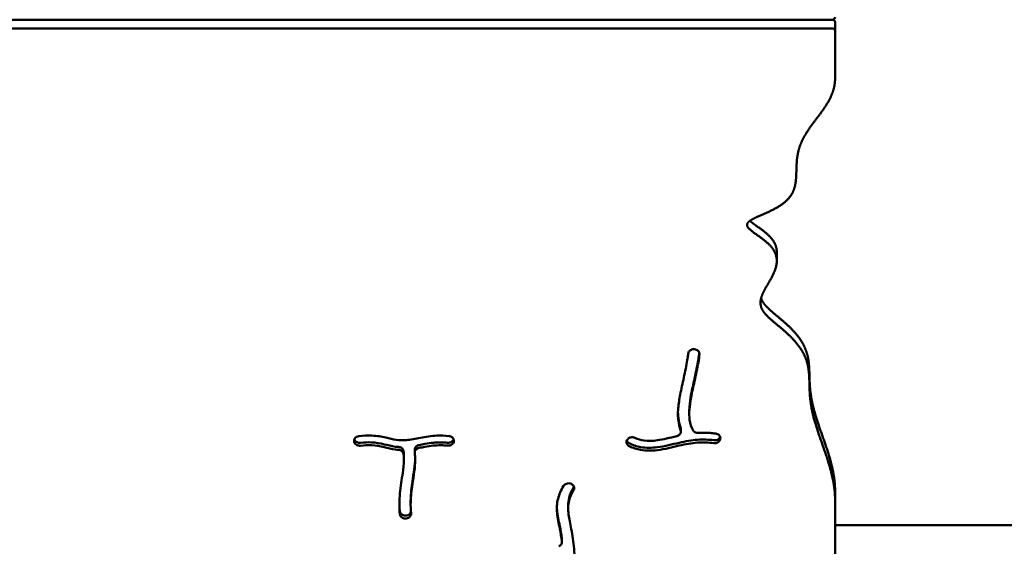
# Model space of a CAD drawing. Units: millimetres. Extents: x -7626 to 13367, y 0 to 25981.
# Drawn here: x 4421 to 5126, y 21431 to 21808 of the extents above; entities that cross this region are included whole.
import ezdxf

# ---------------------------------------------------------------- set-up
doc = ezdxf.new("R2010")
doc.units = ezdxf.units.MM
doc.layers.add('MD_Visible', color=7, linetype='Continuous', lineweight=50)
doc.styles.get("Standard").update_dxf_attribs({"font": 'GOTHIC.TTF'})
doc.dimstyles.new('ISO-25 (BySec)', dxfattribs={"dimtxt": 120, "dimasz": 60, "dimexe": 1.25, "dimexo": 0.625, "dimgap": 80, "dimtad": 1, "dimlfac": 0.1, "dimrnd": 5, "dimtxsty": 'Standard', "dimcen": 0, "dimse1": 1, "dimse2": 1, "dimclrd": 256, "dimclre": 256, "dimclrt": 256, "dimadec": 0, "dimazin": 0, "dimtfac": 1, "dimtmove": 1, "dimatfit": 3, "dimldrblk": 'DOTBLANK', "dimfxl": 1, "dimlwd": 5, "dimlwe": 5, "dimarcsym": 0})

# ---------------------------------------------------------------- blocks, each defined once
blk = doc.blocks.new('c')
at = {"layer": 'MD_Visible'}
for p, q in [((5002.82, 3231.89), (4182.72, 3231.89)), ((4182.72, 3231.89), (5002.82, 3231.89)), ((5004.82, 3223.98), (5004.82, 3230.18)), ((5002.82, 3225.7), (4184.38, 3225.7)), ((5004.82, 3223.98), (5004.82, 3190.2)), ((4963.1, 3059.39), (4963.1, 3065.58)), ((4901.97, 2995.8), (4902.08, 2995.84)), ((4900.49, 2949.9), (4900.49, 2951.97)), ((4894.47, 2939.3), (4894.47, 2937.24)), ((4856.42, 2931.87), (4856.48, 2931.94)), ((4922.62, 2931.62), (4922.6, 2931.53)), ((4660.75, 2929.84), (4660.73, 2929.93)), ((4704.04, 2924.22), (4704.04, 2922.15)), ((4731.94, 2929.88), (4731.92, 2929.8)), ((4696.29, 2917.18), (4696.29, 2919.25)), ((4816.14, 2899.72), (4816.22, 2899.68)), ((5004.82, 2887.83), (5004.82, 2894.03)), ((4701.11, 2884.8), (4701.11, 2886.86)), ((4813.81, 2882.12), (4813.81, 2884.18)), ((5004.82, 2887.83), (5004.82, 2781.41)), ((4697.83, 2877.1), (4697.93, 2877.11)), ((4697.93, 2875.04), (4697.83, 2875.03)), ((5004.82, 2870.19), (6378.41, 2870.19)), ((4809.39, 2860.31), (4809.39, 2858.25))]:
    blk.add_line(p, q, dxfattribs=at)
for centre, major_axis, start_param, end_param in [((5002.82, 3233.6), (-2, 0), 1.570796, 3.141593), ((5002.82, 3230.18), (2, 0), 0, 1.570796)]:
    blk.add_ellipse(centre, major_axis=major_axis, ratio=0.856581, start_param=start_param, end_param=end_param, dxfattribs=at)
at = {"layer": 'MD_Visible', "extrusion": (0, 0, -1)}
blk.add_ellipse((5002.82, 3223.98), major_axis=(-2, 0), ratio=0.856581, start_param=1.570796, end_param=3.141593, dxfattribs=at)
at = {"layer": 'MD_Visible'}
for points, degree in [([(5004.82, 2887.83), (5004.82, 2889.77), (5004.69, 2893.65), (5004.07, 2899.51), (5002.47, 2907.37), (4999.55, 2917.18), (4996.16, 2926.82), (4992.81, 2936.14), (4989.96, 2944.97), (4987.93, 2953.21), (4986.84, 2960.82), (4986.49, 2967.84), (4986.44, 2974.39), (4986.14, 2980.61), (4985.06, 2986.63), (4982.81, 2992.53), (4979.24, 2998.3), (4974.49, 3003.83), (4968.92, 3009.04), (4963.07, 3013.86), (4957.62, 3018.32), (4953.37, 3022.63), (4951.08, 3027.11), (4951.2, 3032.08), (4953.67, 3037.74), (4957.57, 3044.05), (4961.42, 3050.77), (4963.68, 3057.57), (4963.15, 3064.07), (4959.4, 3069.94), (4953.35, 3075), (4946.89, 3079.24), (4942.15, 3082.76), (4940.9, 3085.74), (4943.77, 3088.48), (4949.9, 3091.28), (4957.69, 3094.47), (4965.28, 3098.28), (4971.19, 3102.86), (4974.91, 3108.17), (4976.66, 3114.05), (4977.1, 3120.27), (4977.12, 3126.62), (4977.46, 3132.92), (4978.62, 3139.11), (4980.86, 3145.17), (4984.18, 3151.14), (4988.41, 3157.1), (4993.13, 3163.15), (4997.77, 3169.38), (5001.7, 3175.9), (5003.82, 3181.41), (5004.64, 3185.73), (5004.82, 3188.69), (5004.82, 3190.2)], 5), ([(4894.28, 2940.35), (4894.41, 2940.01), (4894.47, 2939.66), (4894.47, 2939.3)], 3), ([(4817.72, 2897.26), (4817.82, 2897.42), (4817.9, 2897.6), (4817.97, 2897.78)], 3), ([(4809.36, 2860.69), (4809.38, 2860.57), (4809.39, 2860.44), (4809.39, 2860.31)], 3), ([(4809.36, 2859.93), (4809.36, 2859.92), (4809.36, 2859.92), (4809.36, 2859.91)], 3)]:
    blk.add_open_spline(points, degree=degree, dxfattribs=at)
for points, degree, knots in [([(4943.83, 3087.99), (4944.38, 3087.48), (4945.87, 3086.25), (4948.82, 3084.16), (4953.65, 3080.94), (4959.05, 3076.42), (4961.96, 3072.11), (4962.93, 3068.72), (4963.1, 3066.51), (4963.1, 3065.58)], 5, [0.40497825, 0.40497825, 0.40497825, 0.40497825, 0.40497825, 0.40497825, 0.42, 0.44, 0.46, 0.48, 0.49424356, 0.49424356, 0.49424356, 0.49424356, 0.49424356, 0.49424356]), ([(4951.88, 3032.66), (4952.13, 3031.88), (4952.83, 3030.19), (4954.5, 3027.68), (4957.8, 3024.37), (4963.07, 3020.05), (4968.92, 3015.23), (4974.49, 3010.03), (4979.24, 3004.49), (4982.81, 2998.72), (4985.06, 2992.82), (4986.14, 2986.8), (4986.44, 2980.58), (4986.49, 2974.03), (4986.84, 2967.01), (4987.93, 2959.41), (4989.96, 2951.16), (4992.81, 2942.33), (4996.16, 2933.02), (4999.55, 2923.38), (5002.47, 2913.57), (5004.07, 2905.7), (5004.69, 2899.84), (5004.82, 2895.96), (5004.82, 2894.03)], 5, [0.6032628, 0.6032628, 0.6032628, 0.6032628, 0.6032628, 0.6032628, 0.62, 0.64, 0.66, 0.68, 0.7, 0.72, 0.74, 0.76, 0.78, 0.8, 0.82, 0.84, 0.86, 0.88, 0.9, 0.92, 0.94, 0.96, 0.98, 1, 1, 1, 1, 1, 1]), ([(4901.97, 2995.8), (4901.23, 2995.51), (4900.59, 2995.01), (4900.18, 2994.4), (4899.87, 2993.95), (4899.69, 2993.43), (4899.65, 2992.9)], 3, [0, 0, 0, 0, 0.2471671, 0.2471671, 0.2471671, 0.4325424, 0.4325424, 0.4325424, 0.4325424]), ([(4907.74, 2992.53), (4907.79, 2993.2), (4907.41, 2994.56), (4905.3, 2996.24), (4903.15, 2996.27), (4902.08, 2995.84)], 3, [0, 0, 0, 0, 0.2362638, 0.4725277, 0.8269234, 0.8269234, 0.8269234, 0.8269234]), ([(4894.28, 2938.28), (4893.5, 2940.34), (4893.01, 2942.55), (4892.28, 2948.1), (4892.29, 2951.49), (4893.01, 2958.26), (4893.57, 2961.54), (4895.07, 2969.01), (4896.01, 2973.24), (4896.9, 2977.35), (4897.87, 2981.88), (4898.75, 2986.22), (4899.45, 2990.81), (4899.58, 2991.97), (4899.65, 2992.9)], 3, [0.1855757, 0.1855757, 0.1855757, 0.1855757, 0.2937381, 0.2937381, 0.4489967, 0.4489967, 0.5712903, 0.5712903, 0.6989741, 0.6989741, 0.6989741, 0.8393259, 0.8393259, 0.8974201, 0.8974201, 0.8974201, 0.8974201]), ([(4907.74, 2992.53), (4907.62, 2990.87), (4907.35, 2988.9), (4906.96, 2986.63), (4906.29, 2982.7), (4905.25, 2977.89), (4903.36, 2969.15), (4902.5, 2965.24), (4901.23, 2958.46), (4900.8, 2955.57), (4900.61, 2953.02), (4900.4, 2950.31), (4900.46, 2947.92), (4900.75, 2945.65), (4901.12, 2942.79), (4901.9, 2940.18), (4902.97, 2938.29), (4903.02, 2938.22), (4903.06, 2938.14)], 3, [-0.8982811, -0.8982811, -0.8982811, -0.8982811, -0.8144307, -0.8144307, -0.8144307, -0.668901, -0.668901, -0.5454973, -0.5454973, -0.4236798, -0.4236798, -0.4236798, -0.2947068, -0.2947068, -0.2947068, -0.1317534, -0.1317534, -0.1247634, -0.1247634, -0.1247634, -0.1247634]), ([(4900.49, 2951.97), (4900.49, 2952.96), (4900.53, 2954), (4900.8, 2957.63), (4901.23, 2960.52), (4902.5, 2967.3), (4903.36, 2971.22), (4905.25, 2979.96), (4906.29, 2984.76), (4906.96, 2988.7), (4907.27, 2990.48), (4907.5, 2992.08), (4907.65, 2993.49)], 3, [0.3720158, 0.3720158, 0.3720158, 0.3720158, 0.4236798, 0.4236798, 0.5454973, 0.5454973, 0.668901, 0.668901, 0.8144307, 0.8144307, 0.8144307, 0.8804843, 0.8804843, 0.8804843, 0.8804843]), ([(4892.4, 2950.94), (4892.43, 2949.56), (4892.53, 2948.22), (4893.01, 2944.61), (4893.5, 2942.4), (4894.28, 2940.35)], 3, [-0.3565679, -0.3565679, -0.3565679, -0.3565679, -0.2937381, -0.2937381, -0.1855758, -0.1855758, -0.1855758, -0.1855758]), ([(4894.28, 2938.28), (4894.47, 2937.78), (4894.52, 2937.24), (4894.42, 2936.71), (4894.33, 2936.19), (4894.09, 2935.68), (4893.73, 2935.25), (4893.19, 2934.61), (4892.38, 2934.13), (4891.48, 2933.92)], 3, [0.0000013, 0.0000013, 0.0000013, 0.0000013, 0.1861957, 0.1861957, 0.1861957, 0.3723913, 0.3723913, 0.3723913, 0.6516848, 0.6516848, 0.6516848, 0.6516848]), ([(4906.89, 2936.28), (4906.23, 2936.24), (4905.55, 2936.35), (4904.95, 2936.59), (4904.14, 2936.91), (4903.47, 2937.46), (4903.06, 2938.14)], 3, [0.0000008, 0.0000008, 0.0000008, 0.0000008, 0.200271, 0.200271, 0.200271, 0.4672991, 0.4672991, 0.4672991, 0.4672991]), ([(4664.12, 2934.01), (4663.5, 2933.94), (4662.9, 2933.74), (4661.87, 2933.13), (4661.44, 2932.73), (4660.7, 2931.55), (4660.55, 2930.71), (4660.73, 2929.93)], 3, [0, 0, 0, 0, 0.187724, 0.187724, 0.3754481, 0.3754481, 0.6570341, 0.6570341, 0.6570341, 0.6570341]), ([(4660.84, 2931.63), (4661.13, 2930.78), (4661.82, 2930.04), (4663.47, 2929.25), (4664.36, 2929.1), (4665.21, 2929.2)], 3, [0.0334952, 0.0334952, 0.0334952, 0.0334952, 0.3445774, 0.3445774, 0.6030103, 0.6030103, 0.6030103, 0.6030103]), ([(4664.12, 2934.01), (4667.35, 2934.38), (4670.43, 2934.5), (4676.98, 2934.2), (4680.34, 2933.61), (4686.1, 2932.32), (4688.52, 2931.68), (4693.16, 2930.95), (4695.42, 2930.87), (4701.01, 2931.39), (4704.44, 2932.11), (4708.17, 2932.82), (4711.88, 2933.52), (4715.87, 2934.15), (4722.78, 2934.46), (4725.68, 2934.37), (4728.57, 2934.04)], 3, [0.0466448, 0.0466448, 0.0466448, 0.0466448, 0.1559164, 0.1559164, 0.291857, 0.291857, 0.4178623, 0.4178623, 0.5476269, 0.5476269, 0.6951877, 0.6951877, 0.6951877, 0.8422038, 0.8422038, 0.947428, 0.947428, 0.947428, 0.947428]), ([(4727.49, 2929.23), (4728.61, 2929.1), (4730.58, 2929.61), (4731.64, 2931.04), (4731.86, 2931.67)], 3, [0, 0, 0, 0, 0.3387644, 0.5689864, 0.5689864, 0.5689864, 0.5689864]), ([(4731.94, 2929.88), (4732.08, 2930.41), (4732.06, 2931.53), (4730.99, 2933.26), (4729.51, 2933.94), (4728.57, 2934.04)], 3, [0, 0, 0, 0, 0.1906075, 0.381215, 0.6671263, 0.6671263, 0.6671263, 0.6671263]), ([(4856.42, 2931.87), (4856.01, 2931.43), (4855.73, 2930.9), (4855.49, 2929.8), (4855.53, 2929.22), (4856.03, 2927.89), (4856.69, 2927.18), (4857.54, 2926.77)], 3, [0, 0, 0, 0, 0.1971711, 0.1971711, 0.3943422, 0.3943422, 0.6900988, 0.6900988, 0.6900988, 0.6900988]), ([(4861.6, 2932.76), (4860.67, 2933.23), (4858.63, 2933.43), (4856.99, 2932.48), (4856.48, 2931.94)], 3, [0.0000018, 0.0000018, 0.0000018, 0.0000018, 0.3255128, 0.5696474, 0.5696474, 0.5696474, 0.5696474]), ([(4857.54, 2928.83), (4860.09, 2927.57), (4862.82, 2926.66), (4869.54, 2925.45), (4873.61, 2925.5), (4882.94, 2926.68), (4888.21, 2928.08), (4897.81, 2930.24), (4902.16, 2931.04), (4910.36, 2931.65), (4914.24, 2931.54), (4918.08, 2931.02)], 3, [0.0634516, 0.0634516, 0.0634516, 0.0634516, 0.1862861, 0.1862861, 0.3537829, 0.3537829, 0.5717763, 0.5717763, 0.7629559, 0.7629559, 0.9431359, 0.9431359, 0.9431359, 0.9431359]), ([(4861.6, 2932.76), (4863.69, 2931.73), (4865.86, 2931.07), (4871.02, 2930.34), (4874.15, 2930.45), (4881.86, 2931.61), (4886.55, 2932.82), (4891.48, 2933.92)], 3, [0.0638033, 0.0638033, 0.0638033, 0.0638033, 0.203786, 0.203786, 0.3730881, 0.3730881, 0.5747595, 0.5747595, 0.5747595, 0.5747595]), ([(4906.89, 2936.28), (4909.73, 2936.44), (4912.57, 2936.43), (4915.38, 2936.22), (4916.71, 2936.13), (4918.05, 2935.99), (4919.37, 2935.8)], 3, [0.7788557, 0.7788557, 0.7788557, 0.7788557, 0.8903072, 0.8903072, 0.8903072, 0.9432713, 0.9432713, 0.9432713, 0.9432713]), ([(4918.08, 2931.02), (4919.2, 2930.87), (4921.23, 2931.35), (4922.33, 2932.79), (4922.55, 2933.44)], 3, [0.0000001, 0.0000001, 0.0000001, 0.0000001, 0.3421681, 0.5800576, 0.5800576, 0.5800576, 0.5800576]), ([(4918.08, 2928.96), (4919.2, 2928.8), (4921.29, 2929.3), (4922.4, 2930.82), (4922.6, 2931.53)], 3, [0.0000001, 0.0000001, 0.0000001, 0.0000001, 0.3421681, 0.5987942, 0.5987942, 0.5987942, 0.5987942]), ([(4922.62, 2931.62), (4922.77, 2932.14), (4922.77, 2932.69), (4922.63, 2933.22), (4922.48, 2933.74), (4922.19, 2934.23), (4921.17, 2935.26), (4920.3, 2935.68), (4919.37, 2935.8)], 3, [0, 0, 0, 0, 0.18892, 0.18892, 0.18892, 0.3778399, 0.3778399, 0.6612199, 0.6612199, 0.6612199, 0.6612199]), ([(4660.75, 2929.84), (4660.98, 2928.88), (4661.72, 2928.02), (4662.72, 2927.54), (4663.47, 2927.18), (4664.36, 2927.04), (4665.21, 2927.13)], 3, [0, 0, 0, 0, 0.3445774, 0.3445774, 0.3445774, 0.6030103, 0.6030103, 0.6030103, 0.6030103]), ([(4665.21, 2929.2), (4668.04, 2929.53), (4670.65, 2929.62), (4673.07, 2929.49), (4676.28, 2929.33), (4679.14, 2928.79), (4684.7, 2927.5), (4687.39, 2926.81), (4691.02, 2926.33), (4691.7, 2926.26), (4692.38, 2926.21)], 3, [0.0467773, 0.0467773, 0.0467773, 0.0467773, 0.1583951, 0.1583951, 0.1583951, 0.3061719, 0.3061719, 0.4322616, 0.4322616, 0.4603207, 0.4603207, 0.4603207, 0.4603207]), ([(4692.38, 2924.14), (4691.7, 2924.2), (4691.02, 2924.27), (4690.36, 2924.35), (4687.39, 2924.74), (4684.7, 2925.44), (4679.14, 2926.73), (4676.28, 2927.27), (4670.65, 2927.55), (4668.04, 2927.46), (4665.21, 2927.13)], 3, [-0.4603207, -0.4603207, -0.4603207, -0.4603207, -0.4322616, -0.4322616, -0.4322616, -0.3061719, -0.3061719, -0.1583951, -0.1583951, -0.0467773, -0.0467773, -0.0467773, -0.0467773]), ([(4692.38, 2926.21), (4693.14, 2926.15), (4693.88, 2925.9), (4695.28, 2924.96), (4695.83, 2924.16), (4695.98, 2923.3)], 3, [0.000047, 0.000047, 0.000047, 0.000047, 0.2292292, 0.2292292, 0.5348681, 0.5348681, 0.5348681, 0.5348681]), ([(4692.38, 2924.14), (4693.14, 2924.08), (4693.88, 2923.83), (4695.28, 2922.9), (4695.83, 2922.09), (4695.98, 2921.23)], 3, [0, 0, 0, 0, 0.2292292, 0.2292292, 0.5348681, 0.5348681, 0.5348681, 0.5348681]), ([(4704.07, 2921.73), (4703.93, 2922.68), (4704.56, 2924.44), (4706.34, 2925.35), (4707.16, 2925.51)], 3, [0, 0, 0, 0, 0.3387976, 0.5928957, 0.5928957, 0.5928957, 0.5928957]), ([(4704.04, 2924.22), (4704.04, 2925.04), (4704.7, 2926.58), (4706.34, 2927.42), (4707.16, 2927.58)], 3, [0.0497491, 0.0497491, 0.0497491, 0.0497491, 0.3387976, 0.5928957, 0.5928957, 0.5928957, 0.5928957]), ([(4707.16, 2927.58), (4708.58, 2927.85), (4709.98, 2928.12), (4715.27, 2929.08), (4719.02, 2929.54), (4724.32, 2929.5), (4725.91, 2929.41), (4727.49, 2929.23)], 3, [0.6577466, 0.6577466, 0.6577466, 0.6577466, 0.7150957, 0.7150957, 0.877157, 0.877157, 0.9472939, 0.9472939, 0.9472939, 0.9472939]), ([(4727.49, 2927.17), (4725.91, 2927.35), (4724.32, 2927.44), (4719.02, 2927.47), (4715.27, 2927.01), (4709.98, 2926.06), (4708.58, 2925.78), (4707.16, 2925.51)], 3, [-0.9472939, -0.9472939, -0.9472939, -0.9472939, -0.877157, -0.877157, -0.7150957, -0.7150957, -0.6577466, -0.6577466, -0.6577466, -0.6577466]), ([(4727.49, 2927.17), (4728.61, 2927.04), (4730.66, 2927.57), (4731.73, 2929.09), (4731.92, 2929.8)], 3, [0, 0, 0, 0, 0.3387644, 0.5928377, 0.5928377, 0.5928377, 0.5928377]), ([(4855.73, 2930.76), (4855.73, 2930.76), (4855.73, 2930.75), (4856.03, 2929.95), (4856.69, 2929.25), (4857.54, 2928.83)], 3, [0.3931449, 0.3931449, 0.3931449, 0.3931449, 0.3943422, 0.3943422, 0.6900988, 0.6900988, 0.6900988, 0.6900988]), ([(4918.08, 2928.96), (4914.24, 2929.48), (4910.36, 2929.59), (4902.16, 2928.97), (4897.81, 2928.17), (4888.21, 2926.01), (4882.94, 2924.62), (4873.61, 2923.44), (4869.54, 2923.39), (4862.82, 2924.6), (4860.09, 2925.51), (4857.54, 2926.77)], 3, [-0.9431359, -0.9431359, -0.9431359, -0.9431359, -0.7629559, -0.7629559, -0.5717763, -0.5717763, -0.3537829, -0.3537829, -0.1862861, -0.1862861, -0.0634516, -0.0634516, -0.0634516, -0.0634516]), ([(4693.32, 2878.15), (4693.24, 2879), (4693.17, 2879.87), (4692.87, 2885.24), (4693.07, 2889.99), (4694.17, 2899.83), (4695.09, 2904.93), (4696.17, 2913.14), (4696.42, 2916.42), (4696.18, 2919.85), (4696.09, 2920.56), (4695.98, 2921.23)], 3, [-0.9359367, -0.9359367, -0.9359367, -0.9359367, -0.8906307, -0.8906307, -0.6564133, -0.6564133, -0.4131534, -0.4131534, -0.2188868, -0.2188868, -0.1633265, -0.1633265, -0.1633265, -0.1633265]), ([(4695.98, 2923.29), (4696.09, 2922.62), (4696.18, 2921.91), (4696.23, 2921.15), (4696.27, 2920.55), (4696.29, 2919.91), (4696.29, 2919.25)], 3, [0.16360106, 0.16360106, 0.16360106, 0.16360106, 0.21888676, 0.21888676, 0.21888676, 0.26294007, 0.26294007, 0.26294007, 0.26294007]), ([(4704.07, 2921.73), (4704.29, 2920.29), (4704.39, 2918.77), (4704.4, 2917.19), (4704.41, 2911.81), (4703.28, 2905.63), (4701.74, 2895.15), (4701.25, 2890.83), (4701.06, 2883.98), (4701.15, 2881.3), (4701.39, 2878.72)], 3, [0.1742402, 0.1742402, 0.1742402, 0.1742402, 0.2630808, 0.2630808, 0.2630808, 0.5658446, 0.5658446, 0.7854078, 0.7854078, 0.9358568, 0.9358568, 0.9358568, 0.9358568]), ([(4704.38, 2918.12), (4704.25, 2913.02), (4703.21, 2907.27), (4701.74, 2897.21), (4701.25, 2892.9), (4701.12, 2888.17), (4701.11, 2887.51), (4701.11, 2886.86)], 3, [0.2840917, 0.2840917, 0.2840917, 0.2840917, 0.5658446, 0.5658446, 0.7854078, 0.7854078, 0.8211573, 0.8211573, 0.8211573, 0.8211573]), ([(4809.36, 2858.63), (4808.94, 2861.75), (4808.39, 2864.74), (4807.03, 2871.58), (4806.19, 2875.27), (4805.55, 2882.34), (4805.71, 2885.74), (4807.36, 2892.22), (4808.68, 2895.27), (4810.51, 2898.35)], 3, [0.5630348, 0.5630348, 0.5630348, 0.5630348, 0.6451519, 0.6451519, 0.7632817, 0.7632817, 0.8712716, 0.8712716, 0.9668284, 0.9668284, 0.9668284, 0.9668284]), ([(4816.14, 2899.72), (4815.6, 2900), (4814.99, 2900.17), (4813.74, 2900.25), (4812.15, 2900.03), (4810.93, 2899.06), (4810.51, 2898.35)], 3, [0, 0, 0, 0, 0.188259, 0.188259, 0.376518, 0.6589064, 0.6589064, 0.6589064, 0.6589064]), ([(4817.72, 2897.26), (4816.23, 2894.75), (4815.19, 2892.35), (4814.57, 2890.04), (4814.05, 2888.07), (4813.81, 2886.17), (4813.81, 2884.18)], 3, [-0.9667261, -0.9667261, -0.9667261, -0.9667261, -0.875, -0.875, -0.875, -0.7968294, -0.7968294, -0.7968294, -0.7968294]), ([(4817.72, 2895.19), (4818.24, 2896.06), (4818.33, 2897.93), (4816.96, 2899.3), (4816.22, 2899.68)], 3, [0, 0, 0, 0, 0.3434986, 0.6011225, 0.6011225, 0.6011225, 0.6011225]), ([(4817.72, 2895.19), (4816.23, 2892.68), (4815.19, 2890.28), (4814.57, 2887.97), (4813.69, 2884.69), (4813.64, 2881.59), (4814.5, 2874.91), (4815.29, 2871.45), (4816.89, 2863.2), (4817.67, 2858.34), (4818.05, 2853.33), (4818.41, 2848.56), (4818.39, 2843.68), (4817.75, 2834.52), (4817.14, 2830.29), (4816.42, 2822.84), (4816.36, 2819.62), (4817.6, 2813.46), (4818.94, 2810.47), (4822.08, 2806.23), (4823.07, 2805.05), (4824.21, 2803.87), (4824.23, 2803.85), (4824.26, 2803.83), (4824.28, 2803.8)], 3, [-0.9667275, -0.9667275, -0.9667275, -0.9667275, -0.875, -0.875, -0.875, -0.7446375, -0.7446375, -0.633549, -0.633549, -0.5135673, -0.5135673, -0.5135673, -0.3993476, -0.3993476, -0.2830758, -0.2830758, -0.1670668, -0.1670668, -0.0460428, -0.0460428, 0, 0, 0, 0.0008955, 0.0008955, 0.0008955, 0.0008955]), ([(4693.02, 2885.74), (4693.03, 2884.75), (4693.07, 2883.77), (4693.17, 2881.93), (4693.24, 2881.07), (4693.32, 2880.21)], 3, [0.84025659, 0.84025659, 0.84025659, 0.84025659, 0.89063074, 0.89063074, 0.9359367, 0.9359367, 0.9359367, 0.9359367]), ([(4805.73, 2883.08), (4805.75, 2882.4), (4805.8, 2881.71), (4805.86, 2881.03), (4806.19, 2877.34), (4807.03, 2873.64), (4808.39, 2866.8), (4808.94, 2863.81), (4809.36, 2860.69)], 3, [-0.7851744, -0.7851744, -0.7851744, -0.7851744, -0.7632817, -0.7632817, -0.7632817, -0.6451519, -0.6451519, -0.5630348, -0.5630348, -0.5630348, -0.5630348]), ([(4693.32, 2880.21), (4693.37, 2879.68), (4693.76, 2878.65), (4694.65, 2877.88), (4695.17, 2877.6), (4695.96, 2877.17), (4696.92, 2876.99), (4697.83, 2877.1)], 3, [0, 0, 0, 0, 0.1856383, 0.3712765, 0.3712765, 0.3712765, 0.6497339, 0.6497339, 0.6497339, 0.6497339]), ([(4693.32, 2878.15), (4693.37, 2877.62), (4693.57, 2877.11), (4693.89, 2876.65), (4694.21, 2876.2), (4694.65, 2875.81), (4695.96, 2875.11), (4696.92, 2874.93), (4697.83, 2875.03)], 3, [0, 0, 0, 0, 0.1856383, 0.1856383, 0.1856383, 0.3712765, 0.3712765, 0.6497339, 0.6497339, 0.6497339, 0.6497339]), ([(4697.93, 2877.11), (4699.08, 2877.24), (4700.57, 2878.06), (4701.2, 2879.36), (4701.3, 2879.74)], 3, [0, 0, 0, 0, 0.3487887, 0.4871786, 0.4871786, 0.4871786, 0.4871786]), ([(4697.93, 2875.04), (4699.08, 2875.18), (4700.95, 2876.2), (4701.46, 2877.98), (4701.39, 2878.72)], 3, [0, 0, 0, 0, 0.3487887, 0.6103802, 0.6103802, 0.6103802, 0.6103802]), ([(4809.36, 2858.63), (4809.47, 2857.83), (4809.05, 2856.37), (4807.75, 2855.41), (4807.11, 2855.14)], 3, [0.0000003, 0.0000003, 0.0000003, 0.0000003, 0.2839871, 0.4969767, 0.4969767, 0.4969767, 0.4969767])]:
    blk.add_open_spline(points, degree=degree, knots=knots, dxfattribs=at)
blk = doc.blocks.new('*D36')
at = {"lineweight": 5, "transparency": 16777216}
blk.add_line((-441.79, 25688.02), (8579.74, 25688.02), dxfattribs=at)
at = {"transparency": 16777216}
for points in [[(-441.79, 25708.02), (-441.79, 25668.02), (-561.79, 25688.02)], [(8579.74, 25708.02), (8579.74, 25668.02), (8699.74, 25688.02)]]:
    blk.add_solid(points, dxfattribs=at)
at = {"layer": 'Defpoints', "color": 0, "transparency": 16777216}
for p in [(8699.74, 25688.02), (-561.79, 22030.66), (8699.74, 21407.18)]:
    blk.add_point(p, dxfattribs=at)
at = {"transparency": 16777216, "insert": (4068.98, 25862.55), "char_height": 180, "attachment_point": 5}
blk.add_mtext('925', dxfattribs=at)
blk = doc.blocks.new('_DotBlank')
at = {"color": 0, "linetype": 'ByBlock', "lineweight": -2}
blk.add_line((-0.5, 0), (-1, 0), dxfattribs=at)
blk.add_circle((0, 0), 0.5, dxfattribs=at)

msp = doc.modelspace()

# ---------------------------------------------------------------- block references
at = {"layer": 'MD_Visible'}
msp.add_blockref('c', (0, 18575.769), dxfattribs=at)

# ---------------------------------------------------------------- dimensions: what is measured, and where the dimension line sits
dim = msp.add_linear_dim(base=(8699.743, 25688.02), p1=(-561.787, 22030.658), p2=(8699.743, 21407.176), dimstyle='ISO-25 (BySec)', override={"dimtxt": 180, "dimasz": 120})
dim.commit()
dim.dimension.update_dxf_attribs({"geometry": '*D36', "text_midpoint": (4068.978, 25862.547)})

doc.saveas('drawing.dxf')
